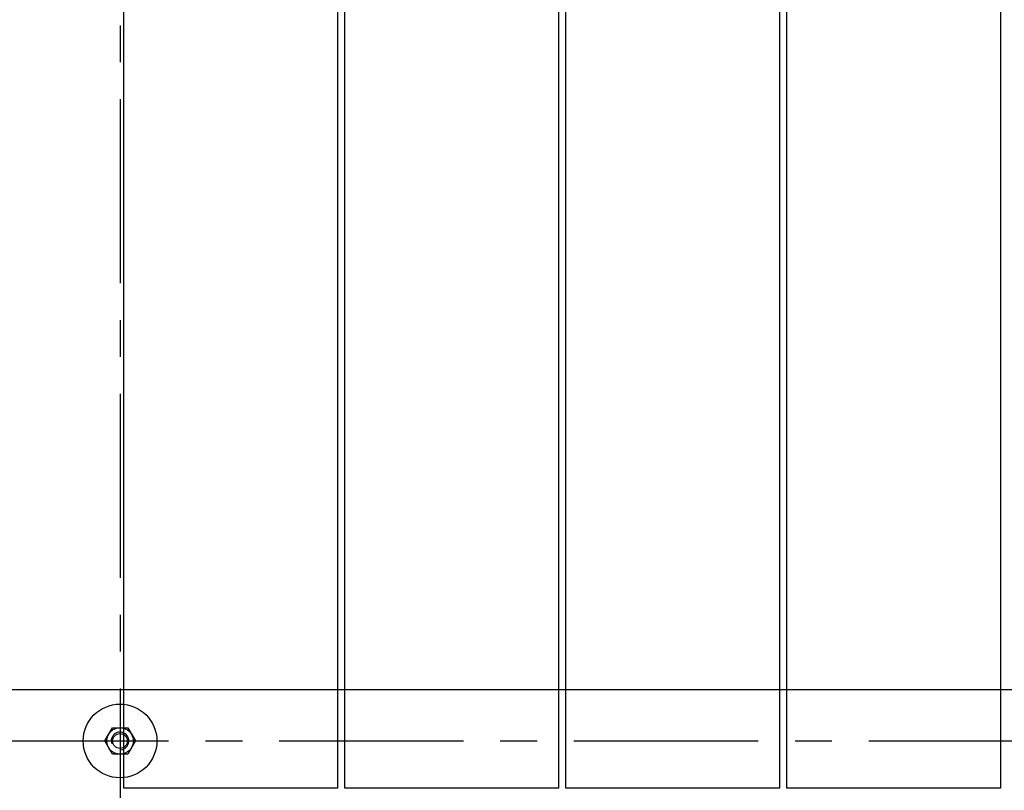
# Model space of a CAD drawing. Units: inches. Extents: x -9047 to 3442, y 25921 to 34742.
# Drawn here: x -6580 to -5912, y 30982 to 31505 of the extents above; entities that cross this region are included whole.
import ezdxf

# ---------------------------------------------------------------- set-up
doc = ezdxf.new("R2010")
doc.units = ezdxf.units.IN
doc.header["$LTSCALE"] = 100
doc.header["$MEASUREMENT"] = 0
doc.linetypes.add('CENTER_sai-BRAND', pattern=[2, 1.25, -0.25, 0.25, -0.25])
for name, color, linetype in [('01-RW1_sai-BRAND', 5, 'Continuous'), ('02-ND1_sai-BRAND', 8, 'Continuous'), ('04-BS1_sai-BRAND', 1, 'Continuous'), ('A05KI1', 1, 'CENTER_sai-BRAND')]:
    doc.layers.add(name, color=color, linetype=linetype)

msp = doc.modelspace()

# ---------------------------------------------------------------- linework, layer by layer
at = {"layer": '01-RW1_sai-BRAND'}
for p, q in [((-6359.43, 30983.47), (-6359.43, 33377.47)), ((-6214.43, 33377.47), (-6214.43, 30983.47)), ((-6509.43, 30983.47), (-6509.43, 32177.47)), ((-6364.43, 32177.47), (-6364.43, 30983.47)), ((-6209.43, 30983.47), (-6209.43, 31577.47)), ((-6064.43, 31577.47), (-6064.43, 30983.47)), ((-6059.43, 30983.47), (-6059.43, 31577.47)), ((-5914.43, 31577.47), (-5914.43, 30983.47)), ((-6364.43, 30983.47), (-6509.43, 30983.47)), ((-6214.43, 30983.47), (-6359.43, 30983.47)), ((-6064.43, 30983.47), (-6209.43, 30983.47)), ((-5914.43, 30983.47), (-6059.43, 30983.47))]:
    msp.add_line(p, q, dxfattribs=at)
at = {"layer": '02-ND1_sai-BRAND'}
msp.add_line((-7511.93, 31050.47), (-3511.93, 31050.47), dxfattribs=at)
at = {"layer": '04-BS1_sai-BRAND', "linetype": 'Continuous'}
for p, q in [((-6522.32, 31015.47), (-6517.13, 31024.47)), ((-6517.13, 31024.47), (-6506.73, 31024.47)), ((-6506.73, 31024.47), (-6501.54, 31015.47)), ((-6517.13, 31006.47), (-6522.32, 31015.47)), ((-6501.54, 31015.47), (-6506.73, 31006.47)), ((-6506.73, 31006.47), (-6517.13, 31006.47))]:
    msp.add_line(p, q, dxfattribs=at)
for radius in [25, 9, 5.05]:
    msp.add_circle((-6511.93, 31015.47), radius, dxfattribs=at)
msp.add_arc((-6511.93, 31015.47), 6, 270, 200, dxfattribs=at)
at = {"layer": 'A05KI1'}
for p, q in [((-6511.93, 33651.17), (-6511.93, 30516.63)), ((-7803.93, 31015.47), (-2536.49, 31015.47))]:
    msp.add_line(p, q, dxfattribs=at)

doc.saveas('drawing.dxf')
